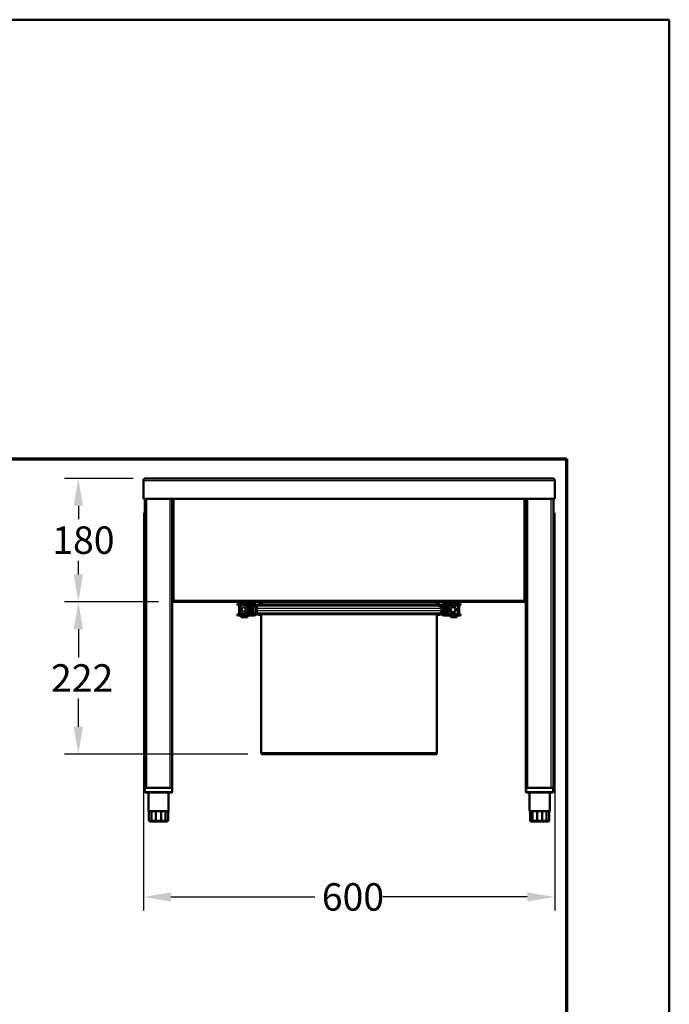
# Model space of a CAD drawing. Units: millimetres. Extents: x 50 to 2050, y 50 to 2920.
# Drawn here: x 1102 to 2050, y 1485 to 2920 of the extents above; entities that cross this region are included whole.
import ezdxf

# ---------------------------------------------------------------- set-up
doc = ezdxf.new("R2010")
doc.units = ezdxf.units.MM
doc.header["$LTSCALE"] = 10
doc.linetypes.add('DOUBLE_DASH_CHAIN', pattern=[1.2403, 0.6614, -0.0827, 0.1654, -0.0827, 0.1654, -0.0827])
for name, color, linetype, lineweight in [('Bemaßungen(DIN)', 7, 'Continuous', 25), ('MaVisibleEdge', 7, 'Continuous', 50), ('MaVisibleEdge thinFlag', 7, 'Continuous', 30), ('Phantom Lines(ISO)', 7, 'DOUBLE_DASH_CHAIN', 70), ('Sketch Geometry(ISO)', 7, 'Continuous', 50)]:
    doc.layers.add(name, color=color, linetype=linetype, lineweight=lineweight)
doc.styles.add('Text__4.0mm', font='ARIAL.TTF', dxfattribs={"width": 0.9})
doc.dimstyles.new('MarketingDrawing', dxfattribs={"dimscale": 10, "dimtxt": 4, "dimasz": 4, "dimexe": 2, "dimexo": 2, "dimgap": 1, "dimtad": 0, "dimtih": 1, "dimtoh": 1, "dimdec": 0, "dimrnd": 1e-08, "dimtxsty": 'Text__4.0mm', "dimcen": 0.09, "dimdle": 10, "dimclrd": 7, "dimclre": 7, "dimclrt": 7, "dimadec": 0, "dimazin": 2, "dimtfac": 0.625, "dimtdec": 4, "dimtofl": 0, "dimtmove": 0, "dimatfit": 3, "dimfxl": 1, "dimtolj": 1, "dimlwd": 25, "dimlwe": 25, "dimarcsym": 0})

# ---------------------------------------------------------------- blocks, each defined once
blk = doc.blocks.new('Borders Verkauf Border_85x80')
at = {"layer": 'Phantom Lines(ISO)', "ltscale": 27.412724}
blk.add_line((20, 228), (190, 228), dxfattribs=at)
at = {"layer": 'Phantom Lines(ISO)', "ltscale": 25.800209}
blk.add_line((190, 228), (190, 68), dxfattribs=at)
at = {"layer": 'Sketch Geometry(ISO)'}
for p, q in [((205, 292), (5, 292)), ((205, 5), (205, 292))]:
    blk.add_line(p, q, dxfattribs=at)
blk = doc.blocks.new('*D19')
at = {"layer": 'Bemaßungen(DIN)', "color": 7, "linetype": 'Continuous', "lineweight": 25}
for p, q in [((1282.8, 2201.5), (1282.8, 1621.5)), ((1882.8, 2201.5), (1882.8, 1621.5)), ((1322.8, 1641.5), (1533, 1641.5)), ((1842.8, 1641.5), (1632.6, 1641.5))]:
    blk.add_line(p, q, dxfattribs=at)
at = {"layer": 'Bemaßungen(DIN)', "color": 7, "linetype": 'Continuous'}
for points in [[(1322.8, 1648.2), (1322.8, 1634.8), (1282.8, 1641.5)], [(1842.8, 1648.2), (1842.8, 1634.8), (1882.8, 1641.5)]]:
    blk.add_solid(points, dxfattribs=at)
at = {"layer": 'Defpoints', "color": 0, "linetype": 'Continuous'}
for p in [(1282.8, 2221.5), (1882.8, 2221.5), (1882.8, 1641.5)]:
    blk.add_point(p, dxfattribs=at)
at = {"layer": 'Bemaßungen(DIN)', "color": 7, "linetype": 'Continuous', "lineweight": 30, "insert": (1543, 1641.5), "char_height": 40, "attachment_point": 4, "style": 'Text__4.0mm'}
blk.add_mtext('\\A1;600', dxfattribs=at)
blk = doc.blocks.new('*D22')
at = {"layer": 'Bemaßungen(DIN)', "color": 7, "linetype": 'Continuous', "lineweight": 25}
for p, q in [((1267.8, 2251.5), (1167.8, 2251.5)), ((1187.8, 2211.5), (1187.8, 2191.9)), ((1187.8, 2111.5), (1187.8, 2131.1)), ((1304.8, 2071.5), (1167.8, 2071.5))]:
    blk.add_line(p, q, dxfattribs=at)
at = {"layer": 'Bemaßungen(DIN)', "color": 7, "linetype": 'Continuous'}
for points in [[(1181.1, 2211.5), (1194.5, 2211.5), (1187.8, 2251.5)], [(1181.1, 2111.5), (1194.5, 2111.5), (1187.8, 2071.5)]]:
    blk.add_solid(points, dxfattribs=at)
at = {"layer": 'Defpoints', "color": 0, "linetype": 'Continuous'}
for p in [(1287.8, 2251.5), (1187.8, 2071.5), (1324.8, 2071.5)]:
    blk.add_point(p, dxfattribs=at)
at = {"layer": 'Bemaßungen(DIN)', "color": 7, "linetype": 'Continuous', "lineweight": 30, "insert": (1149.8, 2161.5), "char_height": 40, "attachment_point": 4, "style": 'Text__4.0mm'}
blk.add_mtext('\\A1;180', dxfattribs=at)
blk = doc.blocks.new('*D23')
at = {"layer": 'Bemaßungen(DIN)', "color": 7, "linetype": 'Continuous', "lineweight": 25}
for p, q in [((1304.8, 2071.5), (1167.8, 2071.5)), ((1187.8, 2031.5), (1187.8, 1990.6)), ((1187.8, 1889.6), (1187.8, 1930.5)), ((1435, 1849.6), (1167.8, 1849.6))]:
    blk.add_line(p, q, dxfattribs=at)
at = {"layer": 'Bemaßungen(DIN)', "color": 7, "linetype": 'Continuous'}
for points in [[(1181.1, 2031.5), (1194.5, 2031.5), (1187.8, 2071.5)], [(1181.1, 1889.6), (1194.5, 1889.6), (1187.8, 1849.6)]]:
    blk.add_solid(points, dxfattribs=at)
at = {"layer": 'Defpoints', "color": 0, "linetype": 'Continuous'}
for p in [(1324.8, 2071.5), (1187.8, 1849.6), (1455, 1849.6)]:
    blk.add_point(p, dxfattribs=at)
at = {"layer": 'Bemaßungen(DIN)', "color": 7, "linetype": 'Continuous', "lineweight": 30, "insert": (1147.9, 1960.6), "char_height": 40, "attachment_point": 4, "style": 'Text__4.0mm'}
blk.add_mtext('\\A1;222', dxfattribs=at)

msp = doc.modelspace()

# ---------------------------------------------------------------- linework, layer by layer
at = {"layer": 'MaVisibleEdge'}
for p, q in [((1282.8, 2221.5), (1282.8, 2248.4)), ((1285.9, 2251.5), (1285.9, 2251.3)), ((1287.8, 2251.5), (1285.9, 2251.5)), ((1287.8, 2251.5), (1879.6, 2251.5)), ((1879.7, 2251.5), (1879.6, 2251.5)), ((1879.7, 2251.5), (1879.7, 2251.5)), ((1882.8, 2248.4), (1882.8, 2221.5)), ((1282.8, 2221.5), (1882.8, 2221.5)), ((1284.8, 1800.5), (1284.8, 2221.5)), ((1324.8, 2221.5), (1324.8, 2072.8)), ((1840.8, 2072.8), (1840.8, 2221.5)), ((1880.8, 1800.5), (1880.8, 2221.5)), ((1325.4, 2072.8), (1324.8, 2072.8)), ((1324.8, 2072.7), (1324.8, 2072.8)), ((1324.8, 2071.5), (1324.8, 2072.7)), ((1324.8, 2071.5), (1840.8, 2071.5)), ((1324.8, 1800.5), (1324.8, 2071.5)), ((1326.2, 2073.3), (1326.4, 2073.3)), ((1420.2, 2068.7), (1420.3, 2068.7)), ((1420.2, 2066.7), (1420.2, 2068.7)), ((1420.3, 2066.7), (1420.2, 2066.7)), ((1420.3, 2068.7), (1421.7, 2068.7)), ((1420.3, 2066.7), (1421.7, 2066.7)), ((1421.7, 2068.7), (1424.1, 2068.7)), ((1424.1, 2066.7), (1421.7, 2066.7)), ((1424.1, 2068.7), (1427.3, 2068.7)), ((1424.1, 2066.7), (1424.1, 2068.7)), ((1427.3, 2066.7), (1424.1, 2066.7)), ((1433.4, 2071.2), (1425.4, 2071.2)), ((1425.4, 2071.2), (1425.4, 2070.2)), ((1433.4, 2070.2), (1425.4, 2070.2)), ((1427, 2070.2), (1427, 2068.7)), ((1427, 2066.7), (1427, 2066.5)), ((1427.3, 2066.7), (1427.3, 2068.7)), ((1429.1, 2066.7), (1428.9, 2066.7)), ((1431.8, 2070.2), (1431.8, 2066.2)), ((1431.8, 2068.7), (1432.7, 2068.7)), ((1431.8, 2066.7), (1432.7, 2066.7)), ((1432.7, 2068.7), (1435.1, 2068.7)), ((1435.1, 2066.7), (1432.7, 2066.7)), ((1432.9, 2070.2), (1432.9, 2068.7)), ((1432.9, 2066.7), (1432.9, 2066.2)), ((1433.4, 2071.2), (1433.4, 2070.2)), ((1434.5, 2071.2), (1433.4, 2071.2)), ((1434.5, 2070.2), (1433.4, 2070.2)), ((1434.5, 2071.2), (1434.5, 2070.2)), ((1435.1, 2068.7), (1444.3, 2068.7)), ((1435.1, 2066.7), (1444.3, 2066.7)), ((1444.3, 2067.4), (1444.3, 2068.7)), ((1444.3, 2066.7), (1444.3, 2067.4)), ((1447.6, 2067), (1451.5, 2068)), ((1453.1, 2066.9), (1448.1, 2065.7)), ((1453.5, 2068), (1451.5, 2068)), ((1451.5, 2068), (1451.8, 2066.6)), ((1709.1, 2066.9), (1453.1, 2066.9)), ((1456.5, 2066.9), (1453.5, 2068)), ((1453.5, 2068), (1453.8, 2066.9)), ((1454.6, 2071.5), (1454.6, 2070.1)), ((1709.1, 2066.9), (1712.1, 2068)), ((1715.2, 2065.3), (1709.1, 2066.9)), ((1711, 2071.5), (1711, 2070.1)), ((1717, 2066.7), (1712.1, 2068)), ((1714, 2068), (1712.1, 2068)), ((1714, 2068), (1719, 2066.7)), ((1721.3, 2068.7), (1724.8, 2068.7)), ((1724.8, 2068.7), (1724.8, 2068.7)), ((1724.8, 2068.7), (1725.1, 2068.7)), ((1725.1, 2068.7), (1725.1, 2067.4)), ((1730.1, 2068.7), (1725.1, 2068.7)), ((1725.1, 2067.4), (1725.1, 2066.7)), ((1730.1, 2066.7), (1725.1, 2066.7)), ((1730.1, 2068.7), (1732.2, 2068.7)), ((1732.2, 2066.7), (1730.1, 2066.7)), ((1739, 2071.2), (1731, 2071.2)), ((1731, 2071.2), (1731, 2070.2)), ((1739, 2070.2), (1731, 2070.2)), ((1732.6, 2068.7), (1732.2, 2068.7)), ((1732.6, 2066.7), (1732.2, 2066.7)), ((1732.6, 2070.2), (1732.6, 2066.2)), ((1737.2, 2068.7), (1741.1, 2068.7)), ((1737.2, 2066.7), (1737.2, 2068.7)), ((1741.1, 2066.7), (1737.2, 2066.7)), ((1737.4, 2070.2), (1737.4, 2068.7)), ((1737.4, 2066.7), (1737.4, 2066.2)), ((1738.6, 2070.2), (1738.6, 2068.7)), ((1738.6, 2066.7), (1738.6, 2066.2)), ((1739.2, 2066.2), (1738.6, 2066.5)), ((1740.2, 2071.2), (1739, 2071.2)), ((1739, 2071.2), (1739, 2070.2)), ((1740.2, 2070.2), (1739, 2070.2)), ((1740.2, 2071.2), (1740.2, 2070.2)), ((1741.3, 2068.7), (1741.1, 2068.7)), ((1741.3, 2066.7), (1741.1, 2066.7)), ((1741.3, 2068.7), (1743.4, 2068.7)), ((1743.4, 2066.7), (1741.3, 2066.7)), ((1744, 2068.7), (1743.4, 2068.7)), ((1744, 2066.7), (1743.4, 2066.7)), ((1744, 2068.7), (1745.4, 2068.7)), ((1744, 2068.7), (1744, 2068.7)), ((1744, 2066.7), (1744, 2068.7)), ((1745.4, 2066.7), (1744, 2066.7)), ((1744, 2066.7), (1744, 2066.7)), ((1745.4, 2066.7), (1745.4, 2068.7)), ((1839.2, 2073.3), (1839.3, 2073.3)), ((1840.8, 2072.8), (1840.1, 2072.8)), ((1840.8, 2072.7), (1840.8, 2072.8)), ((1840.8, 2072.7), (1840.8, 2071.5)), ((1840.8, 1800.5), (1840.8, 2071.5)), ((1420.2, 2053.7), (1420.3, 2053.7)), ((1420.2, 2053.7), (1420.2, 2051.7)), ((1420.3, 2053.7), (1421.7, 2053.7)), ((1421.7, 2053.7), (1424.1, 2053.7)), ((1422.4, 2066.2), (1426.4, 2066.2)), ((1422.4, 2066.2), (1422.4, 2054.2)), ((1426.4, 2054.2), (1422.4, 2054.2)), ((1424.1, 2053.7), (1427.3, 2053.7)), ((1424.1, 2051.7), (1424.1, 2053.7)), ((1425.8, 2061.8), (1428.7, 2063.7)), ((1426, 2058.4), (1425.8, 2061.8)), ((1425.8, 2061.8), (1426, 2061.8)), ((1428.8, 2063.6), (1426, 2061.8)), ((1426, 2061.8), (1426.2, 2058.4)), ((1429.1, 2056.8), (1426, 2058.4)), ((1426, 2058.4), (1426.2, 2058.4)), ((1426.2, 2058.4), (1429.1, 2056.8)), ((1427, 2054), (1427, 2053.7)), ((1427.3, 2051.7), (1427.3, 2053.7)), ((1428.7, 2063.7), (1431.8, 2062.1)), ((1429.1, 2053.7), (1428.9, 2053.7)), ((1432, 2058.7), (1429.1, 2056.8)), ((1431.6, 2066.2), (1436.4, 2066.2)), ((1436.4, 2054.2), (1431.6, 2054.2)), ((1431.8, 2062.1), (1432, 2058.7)), ((1431.8, 2054.2), (1431.8, 2050.2)), ((1431.8, 2053.7), (1432.7, 2053.7)), ((1432.7, 2053.7), (1435.1, 2053.7)), ((1432.9, 2054.2), (1432.9, 2053.7)), ((1435.1, 2053.7), (1444.3, 2053.7)), ((1436.4, 2066.2), (1436.4, 2054.2)), ((1436.4, 2066.2), (1437.5, 2066.2)), ((1437.5, 2054.2), (1436.4, 2054.2)), ((1437.5, 2066.2), (1437.5, 2054.2)), ((1440.8, 2065), (1442.6, 2065)), ((1440.8, 2065), (1440.8, 2055.5)), ((1440.8, 2055.5), (1442.6, 2055.5)), ((1442.6, 2055.5), (1442.6, 2065)), ((1444.3, 2053.1), (1444.3, 2053.7)), ((1444.3, 2051.7), (1444.3, 2053.1)), ((1446.2, 2065), (1446.2, 2055.5)), ((1446.2, 2065), (1448.2, 2065)), ((1446.2, 2055.5), (1448.2, 2055.5)), ((1451.5, 2052.5), (1447.6, 2053.5)), ((1453.1, 2053.5), (1448.1, 2054.8)), ((1448.2, 2055.5), (1448.2, 2065)), ((1451.8, 2053.9), (1451.5, 2052.5)), ((1453.5, 2052.5), (1451.5, 2052.5)), ((1709.1, 2053.5), (1453.1, 2053.5)), ((1453.8, 2053.5), (1453.5, 2052.5)), ((1454.6, 2052.9), (1453.5, 2052.5)), ((1454.6, 1850.8), (1454.6, 2053.5)), ((1709.1, 2053.5), (1715.2, 2055.2)), ((1709.1, 2053.5), (1712.1, 2052.5)), ((1711, 1850.8), (1711, 2052.9)), ((1712.1, 2052.5), (1717, 2053.7)), ((1714, 2052.5), (1712.1, 2052.5)), ((1714, 2052.5), (1719, 2053.7)), ((1717.8, 2058.5), (1717.8, 2061.9)), ((1720.6, 2058.5), (1720.6, 2061.9)), ((1721.3, 2065), (1721.3, 2055.5)), ((1723.3, 2065), (1721.3, 2065)), ((1723.3, 2055.5), (1721.3, 2055.5)), ((1723.3, 2055.5), (1723.3, 2065)), ((1724.7, 2065), (1724.7, 2055.5)), ((1725.1, 2053.7), (1725.1, 2053.1)), ((1730.1, 2053.7), (1725.1, 2053.7)), ((1725.1, 2053.1), (1725.1, 2051.7)), ((1728, 2066.2), (1742, 2066.2)), ((1728, 2066.2), (1728, 2054.2)), ((1742, 2054.2), (1728, 2054.2)), ((1730.1, 2053.7), (1732.2, 2053.7)), ((1732.6, 2053.7), (1732.2, 2053.7)), ((1732.6, 2054.2), (1732.6, 2050.2)), ((1734.8, 2064.2), (1734.3, 2064.2)), ((1734.8, 2056.2), (1734.3, 2056.2)), ((1737.2, 2053.7), (1741.1, 2053.7)), ((1737.2, 2053.7), (1737.2, 2051.7)), ((1737.4, 2054.2), (1737.4, 2053.7)), ((1738.6, 2054.2), (1738.6, 2053.7)), ((1738.6, 2054), (1739.2, 2054.2)), ((1741.3, 2053.7), (1741.1, 2053.7)), ((1741.3, 2053.7), (1743.4, 2053.7)), ((1742, 2066.2), (1743.2, 2066.2)), ((1742, 2066.2), (1742, 2054.2)), ((1743.2, 2054.2), (1742, 2054.2)), ((1743.2, 2066.2), (1743.2, 2054.2)), ((1744, 2053.7), (1743.4, 2053.7)), ((1744, 2053.7), (1745.4, 2053.7)), ((1744, 2053.7), (1744, 2053.7)), ((1744, 2053.7), (1744, 2051.7)), ((1745.4, 2053.7), (1745.4, 2051.7)), ((1420.3, 2051.7), (1420.2, 2051.7)), ((1420.3, 2051.7), (1421.7, 2051.7)), ((1424.1, 2051.7), (1421.7, 2051.7)), ((1427.3, 2051.7), (1424.1, 2051.7)), ((1433.4, 2050.2), (1425.4, 2050.2)), ((1425.4, 2050.2), (1425.4, 2049.2)), ((1433.4, 2049.2), (1425.4, 2049.2)), ((1427, 2051.7), (1427, 2050.2)), ((1431.8, 2051.7), (1432.7, 2051.7)), ((1435.1, 2051.7), (1432.7, 2051.7)), ((1432.9, 2051.7), (1432.9, 2050.2)), ((1433.4, 2050.2), (1433.4, 2049.2)), ((1434.5, 2050.2), (1433.4, 2050.2)), ((1434.5, 2049.2), (1433.4, 2049.2)), ((1434.5, 2050.2), (1434.5, 2049.2)), ((1435.1, 2051.7), (1444.3, 2051.7)), ((1724.8, 2051.7), (1721.3, 2051.7)), ((1724.8, 2051.8), (1724.8, 2051.7)), ((1724.8, 2051.7), (1725.1, 2051.7)), ((1730.1, 2051.7), (1725.1, 2051.7)), ((1732.2, 2051.7), (1730.1, 2051.7)), ((1739, 2050.2), (1731, 2050.2)), ((1731, 2050.2), (1731, 2049.2)), ((1739, 2049.2), (1731, 2049.2)), ((1732.6, 2051.7), (1732.2, 2051.7)), ((1741.1, 2051.7), (1737.2, 2051.7)), ((1737.4, 2051.7), (1737.4, 2050.2)), ((1738.6, 2051.7), (1738.6, 2050.2)), ((1740.2, 2050.2), (1739, 2050.2)), ((1739, 2050.2), (1739, 2049.2)), ((1740.2, 2049.2), (1739, 2049.2)), ((1740.2, 2050.2), (1740.2, 2049.2)), ((1741.3, 2051.7), (1741.1, 2051.7)), ((1743.4, 2051.7), (1741.3, 2051.7)), ((1744, 2051.7), (1743.4, 2051.7)), ((1745.4, 2051.7), (1744, 2051.7)), ((1744, 2051.7), (1744, 2051.7)), ((1711, 1850.8), (1454.6, 1850.8)), ((1455, 1850.8), (1455, 1849.6)), ((1710.6, 1849.6), (1455, 1849.6)), ((1710.6, 1850.8), (1710.6, 1849.6)), ((1284.8, 1800.5), (1286, 1800.5)), ((1284.8, 1800.5), (1284.8, 1794.7)), ((1323.6, 1800.5), (1286, 1800.5)), ((1321.8, 1800.5), (1287.8, 1800.5)), ((1323.6, 1800.5), (1324.8, 1800.5)), ((1324.8, 1794.7), (1324.8, 1800.5)), ((1840.8, 1800.5), (1842, 1800.5)), ((1840.8, 1800.5), (1840.8, 1794.7)), ((1879.6, 1800.5), (1842, 1800.5)), ((1877.8, 1800.5), (1843.8, 1800.5)), ((1879.6, 1800.5), (1880.8, 1800.5)), ((1880.8, 1794.7), (1880.8, 1800.5)), ((1286, 1793.5), (1323.6, 1793.5)), ((1290, 1766.5), (1290, 1793.5)), ((1319.5, 1766.5), (1319.5, 1793.5)), ((1842, 1793.5), (1879.6, 1793.5)), ((1846, 1766.5), (1846, 1793.5)), ((1875.5, 1766.5), (1875.5, 1793.5)), ((1290, 1766.5), (1319.5, 1766.5)), ((1290.8, 1753.5), (1290.8, 1766.5)), ((1294.5, 1766.5), (1294.5, 1753.5)), ((1301, 1753.5), (1301, 1766.5)), ((1308.5, 1766.5), (1308.5, 1753.5)), ((1315, 1753.5), (1315, 1766.5)), ((1318.8, 1766.5), (1318.8, 1753.5)), ((1846, 1766.5), (1875.5, 1766.5)), ((1846.8, 1753.5), (1846.8, 1766.5)), ((1850.5, 1766.5), (1850.5, 1753.5)), ((1857, 1753.5), (1857, 1766.5)), ((1864.5, 1766.5), (1864.5, 1753.5)), ((1871, 1753.5), (1871, 1766.5)), ((1874.8, 1766.5), (1874.8, 1753.5)), ((1290.8, 1752.2), (1290.8, 1753.5)), ((1317.3, 1751.5), (1292.3, 1751.5)), ((1318.8, 1753.5), (1318.8, 1752.2)), ((1846.8, 1752.2), (1846.8, 1753.5)), ((1873.3, 1751.5), (1848.3, 1751.5)), ((1874.8, 1753.5), (1874.8, 1752.2))]:
    msp.add_line(p, q, dxfattribs=at)
at = {"layer": 'MaVisibleEdge', "flags": 128}
for points in [[(1285.4, 2251.2), (1285.2, 2251.2), (1285, 2251.1), (1284.9, 2251.1), (1284.7, 2251.1), (1284.5, 2251), (1284.4, 2251), (1284.2, 2250.9), (1284.1, 2250.8), (1283.9, 2250.8), (1283.8, 2250.7), (1283.7, 2250.6), (1283.6, 2250.5), (1283.4, 2250.4), (1283.3, 2250.3), (1283.2, 2250.2), (1283.1, 2250), (1283.1, 2249.9), (1283, 2249.7), (1282.9, 2249.5), (1282.9, 2249.3), (1282.8, 2249.1), (1282.8, 2248.9), (1282.8, 2248.7), (1282.8, 2248.4)], [(1283.7, 2250.7), (1283.8, 2250.7), (1283.9, 2250.8), (1284, 2250.9), (1284.1, 2250.9), (1284.1, 2251), (1284.2, 2251), (1284.3, 2251.1), (1284.4, 2251.1), (1284.5, 2251.2), (1284.6, 2251.2), (1284.7, 2251.2), (1284.7, 2251.3), (1284.8, 2251.3), (1284.9, 2251.3), (1285, 2251.4), (1285.1, 2251.4), (1285.2, 2251.4), (1285.3, 2251.4), (1285.4, 2251.5), (1285.5, 2251.5), (1285.6, 2251.5), (1285.7, 2251.5), (1285.8, 2251.5), (1285.9, 2251.5)], [(1285.9, 2251.3), (1285.8, 2251.3), (1285.8, 2251.3), (1285.8, 2251.3), (1285.8, 2251.3), (1285.8, 2251.3), (1285.7, 2251.3), (1285.7, 2251.3), (1285.7, 2251.3), (1285.7, 2251.3), (1285.7, 2251.3), (1285.6, 2251.2), (1285.6, 2251.2), (1285.6, 2251.2), (1285.6, 2251.2), (1285.5, 2251.2), (1285.5, 2251.2), (1285.5, 2251.2), (1285.5, 2251.2), (1285.5, 2251.2), (1285.4, 2251.2), (1285.4, 2251.2), (1285.4, 2251.2), (1285.4, 2251.2), (1285.4, 2251.2)], [(1287.8, 2251.5), (1287.7, 2251.5), (1287.7, 2251.5), (1287.6, 2251.5), (1287.5, 2251.5), (1287.5, 2251.5), (1287.4, 2251.5), (1287.3, 2251.5), (1287.3, 2251.5), (1287.2, 2251.5), (1287.1, 2251.5), (1287, 2251.4), (1287, 2251.4), (1286.9, 2251.4), (1286.8, 2251.4), (1286.7, 2251.4), (1286.6, 2251.4), (1286.6, 2251.4), (1286.5, 2251.4), (1286.4, 2251.4), (1286.3, 2251.4), (1286.3, 2251.4), (1286.2, 2251.3), (1286.1, 2251.3), (1286, 2251.3)], [(1882.8, 2248.4), (1882.8, 2248.7), (1882.7, 2249), (1882.7, 2249.2), (1882.6, 2249.5), (1882.5, 2249.7), (1882.4, 2249.9), (1882.3, 2250.1), (1882.2, 2250.3), (1882.1, 2250.4), (1881.9, 2250.6), (1881.8, 2250.7), (1881.6, 2250.8), (1881.4, 2250.9), (1881.3, 2251), (1881.1, 2251.1), (1880.9, 2251.2), (1880.7, 2251.2), (1880.6, 2251.3), (1880.4, 2251.4), (1880.2, 2251.4), (1880.1, 2251.4), (1879.9, 2251.5), (1879.8, 2251.5), (1879.6, 2251.5)], [(1879.7, 2251.5), (1879.7, 2251.5), (1879.8, 2251.5), (1879.9, 2251.5), (1880, 2251.5), (1880.1, 2251.5), (1880.2, 2251.5), (1880.3, 2251.4), (1880.3, 2251.4), (1880.4, 2251.4), (1880.5, 2251.4), (1880.6, 2251.3), (1880.7, 2251.3), (1880.8, 2251.3), (1880.8, 2251.3), (1880.9, 2251.2), (1881, 2251.2), (1881.1, 2251.1), (1881.2, 2251.1), (1881.2, 2251.1), (1881.3, 2251), (1881.4, 2251), (1881.5, 2250.9), (1881.6, 2250.9), (1881.6, 2250.8)], [(1324.8, 2072.7), (1324.9, 2072.7), (1325, 2072.7), (1325.1, 2072.7), (1325.2, 2072.7), (1325.3, 2072.8), (1325.4, 2072.8), (1325.5, 2072.8), (1325.6, 2072.9), (1325.7, 2072.9), (1325.8, 2073), (1325.9, 2073), (1326, 2073.1), (1326.1, 2073.1), (1326.2, 2073.2), (1326.3, 2073.2), (1326.4, 2073.3), (1326.5, 2073.4), (1326.6, 2073.5), (1326.7, 2073.5), (1326.8, 2073.6), (1326.9, 2073.7), (1327, 2073.8), (1327.1, 2073.9), (1327.2, 2073.9)], [(1327.2, 2073.9), (1327.1, 2073.8), (1327, 2073.6), (1326.9, 2073.5), (1326.8, 2073.3), (1326.7, 2073.2), (1326.6, 2073), (1326.5, 2072.9), (1326.4, 2072.7), (1326.3, 2072.6), (1326.2, 2072.5), (1326.1, 2072.3), (1326, 2072.2), (1325.9, 2072.1), (1325.8, 2072), (1325.7, 2071.9), (1325.6, 2071.8), (1325.5, 2071.7), (1325.4, 2071.7), (1325.3, 2071.6), (1325.2, 2071.6), (1325.1, 2071.5), (1325, 2071.5), (1324.9, 2071.5), (1324.8, 2071.5)], [(1324.8, 2072.8), (1324.8, 2072.8), (1324.8, 2072.9), (1324.8, 2072.9), (1324.8, 2073), (1324.9, 2073), (1325, 2073.1), (1325, 2073.1), (1325.1, 2073.2), (1325.2, 2073.2), (1325.3, 2073.3), (1325.4, 2073.3), (1325.5, 2073.4), (1325.6, 2073.4), (1325.7, 2073.5), (1325.9, 2073.5), (1326, 2073.6), (1326.1, 2073.6), (1326.3, 2073.7), (1326.4, 2073.7), (1326.6, 2073.8), (1326.7, 2073.8), (1326.9, 2073.8), (1327.1, 2073.9), (1327.2, 2073.9)], [(1327.2, 2073.9), (1327.2, 2073.9), (1327.1, 2073.9), (1327, 2073.8), (1327, 2073.8), (1326.9, 2073.8), (1326.9, 2073.7), (1326.8, 2073.7), (1326.8, 2073.7), (1326.7, 2073.6), (1326.6, 2073.6), (1326.6, 2073.6), (1326.5, 2073.5), (1326.5, 2073.5), (1326.4, 2073.5), (1326.4, 2073.4), (1326.4, 2073.4), (1326.3, 2073.4), (1326.3, 2073.3), (1326.2, 2073.3), (1326.2, 2073.3), (1326.2, 2073.2), (1326.1, 2073.2), (1326.1, 2073.1), (1326.1, 2073.1)], [(1428.9, 2053.7), (1428.3, 2053.8), (1427.6, 2053.9), (1427, 2054), (1426.4, 2054.2), (1425.8, 2054.5), (1425.3, 2054.8), (1424.8, 2055.2), (1424.3, 2055.6), (1423.9, 2056.1), (1423.5, 2056.6), (1423.2, 2057.2), (1422.9, 2057.8), (1422.7, 2058.4), (1422.5, 2059), (1422.4, 2059.6), (1422.4, 2060.2), (1422.4, 2060.9), (1422.5, 2061.5), (1422.7, 2062.1), (1422.9, 2062.7), (1423.2, 2063.3), (1423.5, 2063.9), (1423.9, 2064.4), (1424.3, 2064.8), (1424.8, 2065.3), (1425.3, 2065.6), (1425.8, 2066), (1426.4, 2066.2), (1427, 2066.5), (1427.6, 2066.6), (1428.3, 2066.7), (1428.9, 2066.7)], [(1439, 2066.7), (1439.1, 2066.7), (1439.3, 2066.7), (1439.4, 2066.7), (1439.5, 2066.7), (1439.6, 2066.6), (1439.7, 2066.6), (1439.8, 2066.6), (1439.9, 2066.5), (1440, 2066.4), (1440.1, 2066.4), (1440.2, 2066.3), (1440.3, 2066.2), (1440.4, 2066.2), (1440.4, 2066.1), (1440.5, 2066), (1440.6, 2065.9), (1440.6, 2065.8), (1440.7, 2065.7), (1440.7, 2065.6), (1440.7, 2065.5), (1440.8, 2065.3), (1440.8, 2065.2), (1440.8, 2065.1), (1440.8, 2065)], [(1440.8, 2066.7), (1440.9, 2066.7), (1441, 2066.7), (1441.2, 2066.7), (1441.3, 2066.7), (1441.4, 2066.6), (1441.5, 2066.6), (1441.6, 2066.6), (1441.7, 2066.5), (1441.8, 2066.4), (1441.9, 2066.4), (1442, 2066.3), (1442.1, 2066.2), (1442.2, 2066.2), (1442.2, 2066.1), (1442.3, 2066), (1442.4, 2065.9), (1442.4, 2065.8), (1442.5, 2065.7), (1442.5, 2065.6), (1442.6, 2065.5), (1442.6, 2065.3), (1442.6, 2065.2), (1442.6, 2065.1), (1442.6, 2065)], [(1448.2, 2065), (1448.2, 2065.3), (1448.2, 2065.5), (1448.1, 2065.8), (1448.1, 2066), (1448, 2066.2), (1447.9, 2066.5), (1447.8, 2066.7), (1447.6, 2066.9), (1447.5, 2067.1), (1447.3, 2067.3), (1447.2, 2067.5), (1447, 2067.7), (1446.8, 2067.8), (1446.6, 2068), (1446.4, 2068.1), (1446.2, 2068.3), (1446, 2068.4), (1445.7, 2068.5), (1445.5, 2068.5), (1445.3, 2068.6), (1445, 2068.7), (1444.8, 2068.7), (1444.5, 2068.7), (1444.3, 2068.7)], [(1444.3, 2066.7), (1444.4, 2066.7), (1444.5, 2066.7), (1444.7, 2066.7), (1444.8, 2066.7), (1444.9, 2066.7), (1445, 2066.6), (1445.1, 2066.6), (1445.2, 2066.5), (1445.3, 2066.5), (1445.4, 2066.4), (1445.5, 2066.3), (1445.6, 2066.2), (1445.7, 2066.2), (1445.8, 2066.1), (1445.9, 2066), (1445.9, 2065.9), (1446, 2065.8), (1446.1, 2065.7), (1446.1, 2065.6), (1446.2, 2065.5), (1446.2, 2065.4), (1446.2, 2065.2), (1446.2, 2065.1), (1446.2, 2065)], [(1718, 2067), (1718.1, 2067.1), (1718.2, 2067.3), (1718.3, 2067.4), (1718.4, 2067.5), (1718.5, 2067.6), (1718.7, 2067.7), (1718.8, 2067.8), (1718.9, 2067.9), (1719, 2068), (1719.2, 2068.1), (1719.3, 2068.2), (1719.4, 2068.3), (1719.6, 2068.3), (1719.7, 2068.4), (1719.9, 2068.5), (1720, 2068.5), (1720.2, 2068.6), (1720.3, 2068.6), (1720.5, 2068.7), (1720.7, 2068.7), (1720.8, 2068.7), (1721, 2068.7), (1721.2, 2068.7), (1721.3, 2068.7)], [(1721, 2065.7), (1721.1, 2065.9), (1721.1, 2066.1), (1721.2, 2066.3), (1721.3, 2066.5), (1721.4, 2066.7), (1721.5, 2066.9), (1721.6, 2067.1), (1721.7, 2067.3), (1721.9, 2067.4), (1722, 2067.6), (1722.2, 2067.7), (1722.3, 2067.9), (1722.5, 2068), (1722.7, 2068.1), (1722.9, 2068.2), (1723.1, 2068.3), (1723.3, 2068.4), (1723.5, 2068.5), (1723.7, 2068.6), (1723.9, 2068.6), (1724.1, 2068.7), (1724.3, 2068.7), (1724.5, 2068.7), (1724.8, 2068.7)], [(1721.3, 2065), (1721.3, 2065.3), (1721.3, 2065.5), (1721.3, 2065.8), (1721.4, 2066), (1721.5, 2066.3), (1721.6, 2066.5), (1721.7, 2066.7), (1721.8, 2066.9), (1722, 2067.1), (1722.1, 2067.3), (1722.3, 2067.5), (1722.4, 2067.7), (1722.6, 2067.8), (1722.8, 2068), (1723, 2068.1), (1723.2, 2068.3), (1723.4, 2068.4), (1723.7, 2068.5), (1723.9, 2068.5), (1724.1, 2068.6), (1724.4, 2068.7), (1724.6, 2068.7), (1724.9, 2068.7), (1725.1, 2068.7)], [(1725.1, 2066.7), (1725, 2066.7), (1724.9, 2066.7), (1724.8, 2066.7), (1724.6, 2066.7), (1724.5, 2066.7), (1724.4, 2066.6), (1724.3, 2066.6), (1724.2, 2066.5), (1724.1, 2066.5), (1724, 2066.4), (1723.9, 2066.3), (1723.8, 2066.3), (1723.7, 2066.2), (1723.7, 2066.1), (1723.6, 2066), (1723.5, 2065.9), (1723.5, 2065.8), (1723.4, 2065.7), (1723.4, 2065.6), (1723.3, 2065.5), (1723.3, 2065.4), (1723.3, 2065.2), (1723.3, 2065.1), (1723.3, 2065)], [(1726.5, 2066.7), (1726.4, 2066.7), (1726.3, 2066.7), (1726.2, 2066.7), (1726, 2066.7), (1725.9, 2066.6), (1725.8, 2066.6), (1725.7, 2066.6), (1725.6, 2066.5), (1725.5, 2066.4), (1725.4, 2066.4), (1725.3, 2066.3), (1725.2, 2066.2), (1725.2, 2066.2), (1725.1, 2066.1), (1725, 2066), (1725, 2065.9), (1724.9, 2065.8), (1724.9, 2065.7), (1724.8, 2065.6), (1724.8, 2065.5), (1724.7, 2065.3), (1724.7, 2065.2), (1724.7, 2065.1), (1724.7, 2065)], [(1838.3, 2073.9), (1838.4, 2073.9), (1838.5, 2073.8), (1838.6, 2073.7), (1838.7, 2073.6), (1838.8, 2073.5), (1838.9, 2073.5), (1839, 2073.4), (1839.1, 2073.3), (1839.2, 2073.2), (1839.3, 2073.2), (1839.4, 2073.1), (1839.5, 2073.1), (1839.6, 2073), (1839.7, 2073), (1839.8, 2072.9), (1839.9, 2072.9), (1840, 2072.8), (1840.2, 2072.8), (1840.3, 2072.8), (1840.4, 2072.7), (1840.5, 2072.7), (1840.6, 2072.7), (1840.7, 2072.7), (1840.8, 2072.7)], [(1840.8, 2071.5), (1840.7, 2071.5), (1840.6, 2071.5), (1840.5, 2071.5), (1840.4, 2071.6), (1840.3, 2071.6), (1840.2, 2071.7), (1840, 2071.7), (1839.9, 2071.8), (1839.8, 2071.9), (1839.7, 2072), (1839.6, 2072.1), (1839.5, 2072.2), (1839.4, 2072.3), (1839.3, 2072.5), (1839.2, 2072.6), (1839.1, 2072.7), (1839, 2072.9), (1838.9, 2073), (1838.8, 2073.2), (1838.7, 2073.3), (1838.6, 2073.5), (1838.5, 2073.6), (1838.4, 2073.8), (1838.3, 2073.9)], [(1839.4, 2073.1), (1839.4, 2073.1), (1839.4, 2073.2), (1839.4, 2073.2), (1839.3, 2073.3), (1839.3, 2073.3), (1839.3, 2073.3), (1839.2, 2073.4), (1839.2, 2073.4), (1839.1, 2073.4), (1839.1, 2073.5), (1839, 2073.5), (1839, 2073.5), (1838.9, 2073.6), (1838.9, 2073.6), (1838.8, 2073.6), (1838.8, 2073.7), (1838.7, 2073.7), (1838.7, 2073.7), (1838.6, 2073.8), (1838.5, 2073.8), (1838.5, 2073.8), (1838.4, 2073.9), (1838.4, 2073.9), (1838.3, 2073.9)], [(1838.3, 2073.9), (1838.5, 2073.9), (1838.6, 2073.8), (1838.8, 2073.8), (1838.9, 2073.8), (1839.1, 2073.7), (1839.3, 2073.7), (1839.4, 2073.6), (1839.5, 2073.6), (1839.7, 2073.5), (1839.8, 2073.5), (1839.9, 2073.4), (1840, 2073.4), (1840.2, 2073.3), (1840.3, 2073.3), (1840.3, 2073.2), (1840.4, 2073.2), (1840.5, 2073.1), (1840.6, 2073.1), (1840.6, 2073), (1840.7, 2073), (1840.7, 2072.9), (1840.7, 2072.9), (1840.8, 2072.8), (1840.8, 2072.8)], [(1439, 2053.7), (1439.1, 2053.7), (1439.3, 2053.8), (1439.4, 2053.8), (1439.5, 2053.8), (1439.6, 2053.8), (1439.7, 2053.9), (1439.8, 2053.9), (1439.9, 2054), (1440, 2054), (1440.1, 2054.1), (1440.2, 2054.2), (1440.3, 2054.3), (1440.4, 2054.3), (1440.4, 2054.4), (1440.5, 2054.5), (1440.6, 2054.6), (1440.6, 2054.7), (1440.7, 2054.8), (1440.7, 2054.9), (1440.7, 2055), (1440.8, 2055.1), (1440.8, 2055.3), (1440.8, 2055.4), (1440.8, 2055.5)], [(1440.8, 2053.7), (1440.9, 2053.7), (1441, 2053.8), (1441.2, 2053.8), (1441.3, 2053.8), (1441.4, 2053.8), (1441.5, 2053.9), (1441.6, 2053.9), (1441.7, 2054), (1441.8, 2054), (1441.9, 2054.1), (1442, 2054.2), (1442.1, 2054.3), (1442.2, 2054.3), (1442.2, 2054.4), (1442.3, 2054.5), (1442.4, 2054.6), (1442.4, 2054.7), (1442.5, 2054.8), (1442.5, 2054.9), (1442.6, 2055), (1442.6, 2055.1), (1442.6, 2055.3), (1442.6, 2055.4), (1442.6, 2055.5)], [(1444.3, 2053.7), (1444.4, 2053.7), (1444.5, 2053.8), (1444.7, 2053.8), (1444.8, 2053.8), (1444.9, 2053.8), (1445, 2053.9), (1445.1, 2053.9), (1445.2, 2054), (1445.3, 2054), (1445.4, 2054.1), (1445.5, 2054.2), (1445.6, 2054.2), (1445.7, 2054.3), (1445.8, 2054.4), (1445.9, 2054.5), (1445.9, 2054.6), (1446, 2054.7), (1446.1, 2054.8), (1446.1, 2054.9), (1446.2, 2055), (1446.2, 2055.1), (1446.2, 2055.3), (1446.2, 2055.4), (1446.2, 2055.5)], [(1448.2, 2055.5), (1448.2, 2055.2), (1448.2, 2055), (1448.1, 2054.7), (1448.1, 2054.5), (1448, 2054.2), (1447.9, 2054), (1447.8, 2053.8), (1447.6, 2053.6), (1447.5, 2053.4), (1447.3, 2053.2), (1447.2, 2053), (1447, 2052.8), (1446.8, 2052.6), (1446.6, 2052.5), (1446.4, 2052.4), (1446.2, 2052.2), (1446, 2052.1), (1445.7, 2052), (1445.5, 2051.9), (1445.3, 2051.9), (1445, 2051.8), (1444.8, 2051.8), (1444.5, 2051.8), (1444.3, 2051.7)], [(1718, 2053.5), (1718.1, 2053.4), (1718.2, 2053.2), (1718.3, 2053.1), (1718.4, 2053), (1718.5, 2052.9), (1718.7, 2052.8), (1718.8, 2052.7), (1718.9, 2052.6), (1719, 2052.5), (1719.2, 2052.4), (1719.3, 2052.3), (1719.4, 2052.2), (1719.6, 2052.1), (1719.7, 2052.1), (1719.9, 2052), (1720, 2052), (1720.2, 2051.9), (1720.3, 2051.9), (1720.5, 2051.8), (1720.7, 2051.8), (1720.8, 2051.8), (1721, 2051.8), (1721.2, 2051.7), (1721.3, 2051.7)], [(1721, 2054.8), (1721.1, 2054.6), (1721.1, 2054.4), (1721.2, 2054.2), (1721.3, 2054), (1721.4, 2053.8), (1721.5, 2053.6), (1721.6, 2053.4), (1721.7, 2053.2), (1721.9, 2053.1), (1722, 2052.9), (1722.2, 2052.7), (1722.3, 2052.6), (1722.5, 2052.5), (1722.7, 2052.3), (1722.9, 2052.2), (1723.1, 2052.1), (1723.3, 2052), (1723.5, 2052), (1723.7, 2051.9), (1723.9, 2051.8), (1724.1, 2051.8), (1724.3, 2051.8), (1724.5, 2051.7), (1724.8, 2051.7)], [(1721.3, 2055.5), (1721.3, 2055.2), (1721.3, 2055), (1721.3, 2054.7), (1721.4, 2054.5), (1721.5, 2054.2), (1721.6, 2054), (1721.7, 2053.8), (1721.8, 2053.6), (1722, 2053.4), (1722.1, 2053.2), (1722.3, 2053), (1722.4, 2052.8), (1722.6, 2052.6), (1722.8, 2052.5), (1723, 2052.4), (1723.2, 2052.2), (1723.4, 2052.1), (1723.7, 2052), (1723.9, 2051.9), (1724.1, 2051.9), (1724.4, 2051.8), (1724.6, 2051.8), (1724.9, 2051.8), (1725.1, 2051.7)], [(1725.1, 2053.7), (1725, 2053.7), (1724.9, 2053.8), (1724.8, 2053.8), (1724.6, 2053.8), (1724.5, 2053.8), (1724.4, 2053.9), (1724.3, 2053.9), (1724.2, 2054), (1724.1, 2054), (1724, 2054.1), (1723.9, 2054.2), (1723.8, 2054.2), (1723.7, 2054.3), (1723.7, 2054.4), (1723.6, 2054.5), (1723.5, 2054.6), (1723.5, 2054.7), (1723.4, 2054.8), (1723.4, 2054.9), (1723.3, 2055), (1723.3, 2055.1), (1723.3, 2055.2), (1723.3, 2055.4), (1723.3, 2055.5)], [(1726.5, 2053.7), (1726.4, 2053.7), (1726.3, 2053.8), (1726.2, 2053.8), (1726, 2053.8), (1725.9, 2053.8), (1725.8, 2053.9), (1725.7, 2053.9), (1725.6, 2054), (1725.5, 2054), (1725.4, 2054.1), (1725.3, 2054.2), (1725.2, 2054.3), (1725.2, 2054.3), (1725.1, 2054.4), (1725, 2054.5), (1725, 2054.6), (1724.9, 2054.7), (1724.9, 2054.8), (1724.8, 2054.9), (1724.8, 2055), (1724.7, 2055.1), (1724.7, 2055.3), (1724.7, 2055.4), (1724.7, 2055.5)], [(1734.8, 2064.2), (1735, 2064.2), (1735.3, 2064.2), (1735.6, 2064.2), (1735.8, 2064.1), (1736.1, 2064), (1736.3, 2063.9), (1736.6, 2063.8), (1736.8, 2063.7), (1737, 2063.6), (1737.2, 2063.4), (1737.4, 2063.2), (1737.6, 2063.1), (1737.8, 2062.9), (1738, 2062.7), (1738.1, 2062.5), (1738.3, 2062.3), (1738.4, 2062), (1738.5, 2061.8), (1738.6, 2061.5), (1738.7, 2061.3), (1738.7, 2061), (1738.8, 2060.8), (1738.8, 2060.5), (1738.8, 2060.2)], [(1738.8, 2060.2), (1738.8, 2060), (1738.8, 2059.7), (1738.7, 2059.5), (1738.7, 2059.2), (1738.6, 2058.9), (1738.5, 2058.7), (1738.4, 2058.5), (1738.3, 2058.2), (1738.1, 2058), (1738, 2057.8), (1737.8, 2057.6), (1737.6, 2057.4), (1737.4, 2057.2), (1737.2, 2057.1), (1737, 2056.9), (1736.8, 2056.8), (1736.6, 2056.7), (1736.3, 2056.6), (1736.1, 2056.5), (1735.8, 2056.4), (1735.6, 2056.3), (1735.3, 2056.3), (1735, 2056.3), (1734.8, 2056.2)], [(1743.2, 2059.8), (1743.2, 2060.2), (1743.2, 2060.6)], [(1294.5, 1753.5), (1294.6, 1753.2), (1294.8, 1752.9), (1295.1, 1752.7), (1295.3, 1752.6), (1295.6, 1752.5), (1295.9, 1752.4), (1296.2, 1752.3), (1296.5, 1752.3), (1296.8, 1752.2), (1297.2, 1752.2), (1297.5, 1752.2), (1297.8, 1752.2), (1298.1, 1752.2), (1298.4, 1752.2), (1298.7, 1752.2), (1299, 1752.3), (1299.3, 1752.3), (1299.6, 1752.4), (1299.9, 1752.5), (1300.2, 1752.6), (1300.5, 1752.7), (1300.7, 1752.9), (1300.9, 1753.2), (1301, 1753.5)], [(1308.5, 1753.5), (1308.6, 1753.2), (1308.8, 1752.9), (1309.1, 1752.7), (1309.3, 1752.6), (1309.6, 1752.5), (1309.9, 1752.4), (1310.2, 1752.3), (1310.5, 1752.3), (1310.8, 1752.2), (1311.2, 1752.2), (1311.5, 1752.2), (1311.8, 1752.2), (1312.1, 1752.2), (1312.4, 1752.2), (1312.7, 1752.2), (1313, 1752.3), (1313.3, 1752.3), (1313.6, 1752.4), (1313.9, 1752.5), (1314.2, 1752.6), (1314.5, 1752.7), (1314.7, 1752.9), (1314.9, 1753.2), (1315, 1753.5)], [(1850.5, 1753.5), (1850.6, 1753.2), (1850.8, 1752.9), (1851.1, 1752.7), (1851.3, 1752.6), (1851.6, 1752.5), (1851.9, 1752.4), (1852.2, 1752.3), (1852.5, 1752.3), (1852.8, 1752.2), (1853.2, 1752.2), (1853.5, 1752.2), (1853.8, 1752.2), (1854.1, 1752.2), (1854.4, 1752.2), (1854.7, 1752.2), (1855, 1752.3), (1855.3, 1752.3), (1855.6, 1752.4), (1855.9, 1752.5), (1856.2, 1752.6), (1856.5, 1752.7), (1856.7, 1752.9), (1856.9, 1753.2), (1857, 1753.5)], [(1864.5, 1753.5), (1864.6, 1753.2), (1864.8, 1752.9), (1865.1, 1752.7), (1865.3, 1752.6), (1865.6, 1752.5), (1865.9, 1752.4), (1866.2, 1752.3), (1866.5, 1752.3), (1866.8, 1752.2), (1867.2, 1752.2), (1867.5, 1752.2), (1867.8, 1752.2), (1868.1, 1752.2), (1868.4, 1752.2), (1868.7, 1752.2), (1869, 1752.3), (1869.3, 1752.3), (1869.6, 1752.4), (1869.9, 1752.5), (1870.2, 1752.6), (1870.5, 1752.7), (1870.7, 1752.9), (1870.9, 1753.2), (1871, 1753.5)]]:
    msp.add_lwpolyline(points, dxfattribs=at)
at = {"layer": 'MaVisibleEdge'}
for centre, radius, start, end in [((1457.3, 2070.1), 2.7, 180, 237.0194), ((1453.9, 2064.9), 3.45, 35.6359, 57.0194), ((1711.6, 2064.9), 3.45, 122.9806, 144.3641), ((1708.3, 2070.1), 2.7, 302.9806, 0), ((1717.8, 2061.9), 4.95, 44.6367, 75.5415), ((1717.8, 2058.5), 4.95, 284.4965, 315.3633), ((1286, 1794.7), 1.2, 180, 270), ((1323.6, 1794.7), 1.2, 270, 0), ((1842, 1794.7), 1.2, 180, 270), ((1879.6, 1794.7), 1.2, 270, 0), ((1292.3, 1753.5), 2, 221.4096, 270), ((1317.3, 1753.5), 2, 270, 318.5904), ((1848.3, 1753.5), 2, 221.4096, 270), ((1873.3, 1753.5), 2, 270, 318.5904)]:
    msp.add_arc(centre, radius, start, end, dxfattribs=at)
for centre, major_axis, ratio, start_param, end_param in [((1287.7, 2248.4), (-4.96, 0), 0.625117, 5.051661, 5.082562), ((1429.1, 2060.2), (0, 6.5), 0.999428, 3.141593, 6.283185), ((1715.8, 2061.9), (0, 4.95), 0.985192, 4.712389, 6.030837), ((1714.4, 2061.9), (0, 3.5), 0.974869, 4.712389, 6.030505), ((1714.4, 2058.5), (0, -3.5), 0.974869, 0.25268, 1.570796), ((1715.8, 2058.5), (0, -4.95), 0.985192, 0.253012, 1.570796), ((1736.5, 2060.2), (0, 6.5), 0.999366, 5.888394, 5.945711), ((1736.5, 2060.2), (0, -6.5), 0.999366, 0.337474, 0.394791)]:
    msp.add_ellipse(centre, major_axis=major_axis, ratio=ratio, start_param=start_param, end_param=end_param, dxfattribs=at)
for major_axis in [(0, 4), (0, 3.5)]:
    msp.add_ellipse((1734.3, 2060.2), major_axis=major_axis, ratio=0.999366, dxfattribs=at)
at = {"layer": 'MaVisibleEdge thinFlag'}
for p, q in [((1282.8, 2248.4), (1882.8, 2248.4)), ((1287.8, 1800.5), (1287.8, 2221.5)), ((1321.8, 1800.5), (1321.8, 2221.5)), ((1327.2, 2221.5), (1327.2, 2073.9)), ((1838.3, 2073.9), (1838.3, 2221.5)), ((1843.8, 1800.5), (1843.8, 2221.5)), ((1877.8, 1800.5), (1877.8, 2221.5)), ((1327.2, 2073.9), (1838.3, 2073.9)), ((1420.3, 2066.7), (1420.3, 2068.7)), ((1421.7, 2068.7), (1421.7, 2066.7)), ((1432.7, 2068.7), (1432.7, 2066.7)), ((1435.1, 2066.7), (1435.1, 2068.7)), ((1454.6, 2070.1), (1711, 2070.1)), ((1455.8, 2067.8), (1709.7, 2067.8)), ((1715.2, 2065.3), (1717, 2066.7)), ((1719, 2066.7), (1717, 2066.7)), ((1730.1, 2068.7), (1730.1, 2066.7)), ((1732.2, 2066.7), (1732.2, 2068.7)), ((1741.1, 2066.7), (1741.1, 2068.7)), ((1741.3, 2068.7), (1741.3, 2066.7)), ((1743.4, 2066.7), (1743.4, 2068.7)), ((1744, 2068.7), (1744, 2066.7)), ((1420.3, 2051.7), (1420.3, 2053.7)), ((1421.7, 2053.7), (1421.7, 2051.7)), ((1432.7, 2053.7), (1432.7, 2051.7)), ((1435.1, 2051.7), (1435.1, 2053.7)), ((1442.6, 2065), (1446.2, 2065)), ((1446.2, 2055.5), (1442.6, 2055.5)), ((1715.2, 2065.3), (1446.9, 2065.3)), ((1715.2, 2055.2), (1446.9, 2055.2)), ((1717.8, 2061.9), (1448.2, 2061.9)), ((1717.8, 2058.5), (1448.2, 2058.5)), ((1715.2, 2055.2), (1717, 2053.7)), ((1719, 2053.7), (1717, 2053.7)), ((1717.8, 2061.9), (1720.6, 2061.9)), ((1717.8, 2058.5), (1720.6, 2058.5)), ((1721.3, 2061.9), (1720.6, 2061.9)), ((1721.3, 2058.5), (1720.6, 2058.5)), ((1723.3, 2065), (1724.7, 2065)), ((1724.7, 2055.5), (1723.3, 2055.5)), ((1730.1, 2053.7), (1730.1, 2051.7)), ((1732.2, 2051.7), (1732.2, 2053.7)), ((1741.1, 2051.7), (1741.1, 2053.7)), ((1741.3, 2053.7), (1741.3, 2051.7)), ((1743.4, 2051.7), (1743.4, 2053.7)), ((1744, 2053.7), (1744, 2051.7)), ((1284.8, 1794.7), (1286, 1794.7)), ((1286, 1794.7), (1286, 1800.5)), ((1286, 1794.7), (1286, 1793.5)), ((1323.6, 1794.7), (1286, 1794.7)), ((1323.6, 1800.5), (1323.6, 1794.7)), ((1323.6, 1793.5), (1323.6, 1794.7)), ((1323.6, 1794.7), (1324.8, 1794.7)), ((1840.8, 1794.7), (1842, 1794.7)), ((1842, 1794.7), (1842, 1800.5)), ((1842, 1794.7), (1842, 1793.5)), ((1879.6, 1794.7), (1842, 1794.7)), ((1879.6, 1800.5), (1879.6, 1794.7)), ((1879.6, 1793.5), (1879.6, 1794.7)), ((1879.6, 1794.7), (1880.8, 1794.7)), ((1290.8, 1753.5), (1294.5, 1753.5)), ((1301, 1753.5), (1308.5, 1753.5)), ((1315, 1753.5), (1318.8, 1753.5)), ((1846.8, 1753.5), (1850.5, 1753.5)), ((1857, 1753.5), (1864.5, 1753.5)), ((1871, 1753.5), (1874.8, 1753.5))]:
    msp.add_line(p, q, dxfattribs=at)
for centre, major_axis, ratio, start_param, end_param in [((1428.9, 2060.2), (0, -6.5), 0.999428, 0, 3.141593), ((1736.7, 2060.2), (0, 6.5), 0.999366, 5.888394, 5.988953), ((1736.7, 2060.2), (0, -6.5), 0.999366, 0.294232, 0.394791), ((1736.7, 2060.2), (0, -6.5), 0.999366, 1.5099, 1.631693)]:
    msp.add_ellipse(centre, major_axis=major_axis, ratio=ratio, start_param=start_param, end_param=end_param, dxfattribs=at)
msp.add_ellipse((1428.9, 2060.2), major_axis=(0, 6), ratio=0.999428, dxfattribs=at)

# ---------------------------------------------------------------- block references
at = {"xscale": 10, "yscale": 10, "zscale": 10}
msp.add_blockref('Borders Verkauf Border_85x80', (0, 0), dxfattribs=at)

# ---------------------------------------------------------------- dimensions: what is measured, and where the dimension line sits
at = {"layer": 'Bemaßungen(DIN)', "color": 7, "linetype": 'Continuous', "lineweight": 30}
for base, p1, p2, picture, middle in [((1187.8, 2071.5), (1287.8, 2251.5), (1324.8, 2071.5), '*D22', (1187.8, 2161.5)), ((1187.8, 1849.6), (1324.8, 2071.5), (1455, 1849.6), '*D23', (1187.8, 1960.6))]:
    dim = msp.add_linear_dim(base=base, p1=p1, p2=p2, angle=90, dimstyle='MarketingDrawing', override={"dimdec": 0, "dimtp": 0, "dimtm": 0, "dimtdec": 4, "dimatfit": 2}, dxfattribs=at)
    dim.commit()
    dim.dimension.update_dxf_attribs({"geometry": picture, "text_midpoint": middle, "dimtype": 160})
dim = msp.add_linear_dim(base=(1882.8, 1641.5), p1=(1282.8, 2221.5), p2=(1882.8, 2221.5), dimstyle='MarketingDrawing', override={"dimtih": 0, "dimtoh": 0, "dimdec": 0, "dimtp": 0, "dimtm": 0, "dimtdec": 4, "dimatfit": 2}, dxfattribs=at)
dim.commit()
dim.dimension.update_dxf_attribs({"geometry": '*D19', "text_midpoint": (1582.8, 1641.5), "dimtype": 160})

doc.saveas('drawing.dxf')
